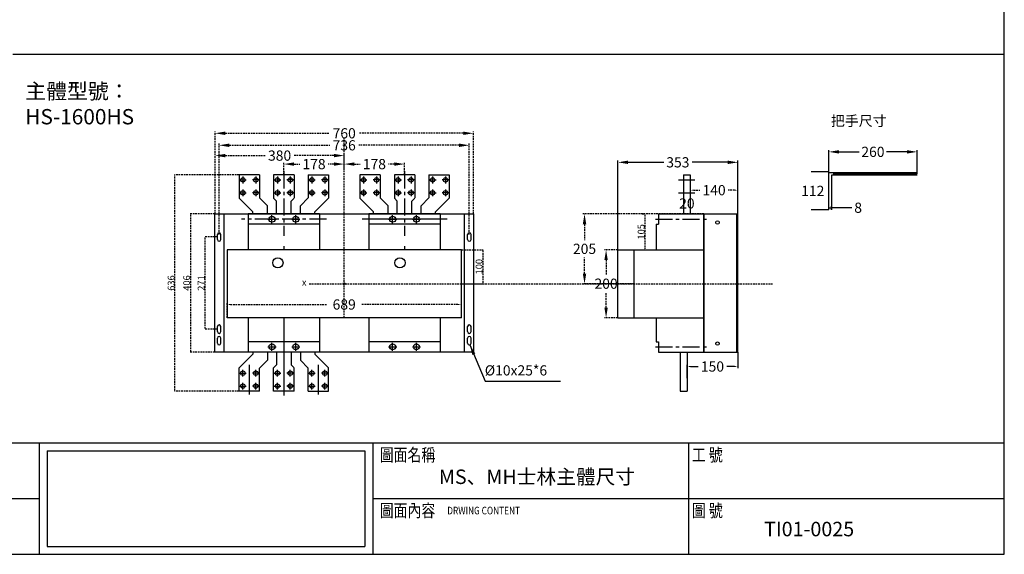
# Model space of a CAD drawing. Extents: x 540 to 13468, y -2147 to 4489.
# Drawn here: x 10573 to 13468, y 609 to 2181 of the extents above; entities that cross this region are included whole.
import ezdxf
from ezdxf.enums import TextEntityAlignment as Align

# ---------------------------------------------------------------- set-up
doc = ezdxf.new("R2010")
doc.units = 0
doc.header["$LTSCALE"] = 40
doc.header["$MEASUREMENT"] = 0
for name, pattern in [('CENTER', [2, 1.25, -0.25, 0.25, -0.25]), ('HIDDEN', [0.375, 0.25, -0.125]), ('HIDDEN2', [0.1875, 0.125, -0.0625])]:
    doc.linetypes.add(name, pattern=pattern)
for name, color, linetype in [('1', 1, 'CENTER'), ('LINE', 7, 'Continuous'), ('尺寸', 1, 'HIDDEN2'), ('底板', 6, 'Continuous'), ('開關(士林)', 4, 'Continuous')]:
    doc.layers.add(name, color=color, linetype=linetype)
doc.styles.add('文字', font='Microsoft JhengHei.ttf')
doc.dimstyles.new('A', dxfattribs={"dimtxt": 30, "dimasz": 30, "dimexe": 5, "dimexo": 0, "dimgap": 10, "dimtad": 0, "dimtih": 1, "dimtoh": 1, "dimdec": 0, "dimdsep": 46, "dimtxsty": '文字', "dimcen": -0.3, "dimclrd": 1, "dimclre": 1, "dimclrt": 1, "dimadec": 0, "dimazin": 0, "dimtfac": 1, "dimtdec": 0, "dimtix": 1, "dimtofl": 0, "dimtmove": 1, "dimatfit": 3, "dimfxl": 1, "dimtolj": 1, "dimtzin": 0, "dimarcsym": 0})
doc.dimstyles.new('ISO-25_WS', dxfattribs={"dimtxt": 20, "dimasz": 2.5, "dimexe": 1.25, "dimexo": 0.625, "dimtad": 1, "dimdec": 1, "dimdsep": 46, "dimtxsty": '文字', "dimcen": 2.5, "dimadec": 0, "dimazin": 0, "dimtfac": 1, "dimtdec": 1, "dimtmove": 0, "dimatfit": 3, "dimfxl": 1, "dimtolj": 1, "dimtzin": 0, "dimarcsym": 0})

# ---------------------------------------------------------------- blocks, each defined once
blk = doc.blocks.new('*D890')
at = {"color": 1, "lineweight": -2}
for p, q in [((12952.4, 1621.8), (12952.4, 1633)), ((12952.4, 1628), (12960.4, 1628)), ((12960.4, 1621.8), (12960.4, 1633)), ((13020.4, 1628), (12960.4, 1628))]:
    blk.add_line(p, q, dxfattribs=at)
at = {"layer": 'DEFPOINTS', "color": 0}
for p in [(12952.4, 1621.8), (12960.4, 1628), (12960.4, 1621.8)]:
    blk.add_point(p, dxfattribs=at)
at = {"color": 1, "insert": (13038.5, 1628), "char_height": 30, "attachment_point": 5, "style": '文字'}
blk.add_mtext('\\A1;8', dxfattribs=at)
blk = doc.blocks.new('*D891')
at = {"color": 1, "lineweight": -2}
for p, q in [((12952.4, 1733.3), (12900.1, 1733.3)), ((12952.4, 1621.8), (12900.1, 1621.8))]:
    blk.add_line(p, q, dxfattribs=at)
at = {"layer": 'DEFPOINTS', "color": 0}
for p in [(12905.1, 1733.3), (12952.4, 1733.3), (12952.4, 1621.8)]:
    blk.add_point(p, dxfattribs=at)
at = {"color": 1, "insert": (12905.1, 1677.5), "char_height": 30, "attachment_point": 5, "style": '文字'}
blk.add_mtext('\\A1;112', dxfattribs=at)
blk = doc.blocks.new('*D892')
at = {"color": 1, "lineweight": -2}
for p, q in [((12952.4, 1733.3), (12952.4, 1797.2)), ((13212.4, 1727.8), (13212.4, 1797.2)), ((12982.4, 1792.2), (13041.7, 1792.2)), ((13182.4, 1792.2), (13122.3, 1792.2))]:
    blk.add_line(p, q, dxfattribs=at)
at = {"color": 1}
for points in [[(12982.4, 1797.2), (12982.4, 1787.2), (12952.4, 1792.2)], [(13182.4, 1797.2), (13182.4, 1787.2), (13212.4, 1792.2)]]:
    blk.add_solid(points, dxfattribs=at)
at = {"layer": 'DEFPOINTS', "color": 0}
for p in [(13212.4, 1792.2), (12952.4, 1733.3), (13212.4, 1727.8)]:
    blk.add_point(p, dxfattribs=at)
at = {"color": 1, "insert": (13082, 1792.2), "char_height": 30, "attachment_point": 5, "style": '文字'}
blk.add_mtext('\\A1;260', dxfattribs=at)
blk = doc.blocks.new('*D973')
at = {"layer": 'DEFPOINTS', "color": 0}
for p in [(11871.5, 1343.5), (11182.5, 1304.6), (11871.5, 1304.6)]:
    blk.add_point(p, dxfattribs=at)
at = {"layer": '尺寸', "lineweight": -2}
for p, q in [((11182.5, 1304.6), (11182.5, 1348.5)), ((11192.5, 1343.5), (11477, 1343.5)), ((11861.5, 1343.5), (11577, 1343.5)), ((11871.5, 1304.6), (11871.5, 1348.5))]:
    blk.add_line(p, q, dxfattribs=at)
at = {"layer": '尺寸'}
for points in [[(11192.5, 1345.1), (11192.5, 1341.8), (11182.5, 1343.5)], [(11861.5, 1345.1), (11861.5, 1341.8), (11871.5, 1343.5)]]:
    blk.add_solid(points, dxfattribs=at)
at = {"layer": '尺寸', "insert": (11527, 1343.5), "char_height": 30, "attachment_point": 5}
blk.add_mtext('\\A1;689', dxfattribs=at)
blk = doc.blocks.new('A$C2B020102')
for p, q in [((0, 0), (0, 406)), ((0, 406), (100, 406)), ((97, 0), (97, 406)), ((100, 0), (100, 406)), ((0, 0), (100, 0))]:
    blk.add_line(p, q)
for centre in [(40, 381), (40, 25)]:
    blk.add_circle(centre, 5)
blk = doc.blocks.new('*D974')
at = {"layer": 'DEFPOINTS', "color": 0}
for p in [(12544.8, 1724.6), (12544.8, 1679.6), (12684.8, 1609.6)]:
    blk.add_point(p, dxfattribs=at)
at = {"layer": '尺寸', "color": 1, "lineweight": -2}
for p, q in [((12544.8, 1724.6), (12544.8, 1674.6)), ((12684.8, 1609.6), (12684.8, 1684.6)), ((12554.8, 1679.6), (12573, 1679.6)), ((12674.8, 1679.6), (12656.7, 1679.6))]:
    blk.add_line(p, q, dxfattribs=at)
at = {"layer": '尺寸', "color": 1}
for points in [[(12554.8, 1681.2), (12554.8, 1677.9), (12544.8, 1679.6)], [(12674.8, 1681.2), (12674.8, 1677.9), (12684.8, 1679.6)]]:
    blk.add_solid(points, dxfattribs=at)
at = {"layer": '尺寸', "color": 1, "insert": (12614.8, 1679.6), "char_height": 30, "attachment_point": 5, "style": '文字'}
blk.add_mtext('\\A1;140', dxfattribs=at)
blk = doc.blocks.new('*D975')
at = {"color": 1, "lineweight": -2}
for p, q in [((12331.8, 1504.6), (12331.8, 1766.4)), ((12361.8, 1761.4), (12466.7, 1761.4)), ((12654.8, 1761.4), (12549.9, 1761.4)), ((12684.8, 1609.6), (12684.8, 1766.4))]:
    blk.add_line(p, q, dxfattribs=at)
at = {"color": 1}
for points in [[(12361.8, 1766.4), (12361.8, 1756.4), (12331.8, 1761.4)], [(12654.8, 1766.4), (12654.8, 1756.4), (12684.8, 1761.4)]]:
    blk.add_solid(points, dxfattribs=at)
at = {"layer": 'DEFPOINTS', "color": 0}
for p in [(12331.8, 1761.4), (12684.8, 1609.6), (12331.8, 1504.6)]:
    blk.add_point(p, dxfattribs=at)
at = {"color": 1, "insert": (12508.3, 1761.4), "char_height": 30, "attachment_point": 5, "style": '文字'}
blk.add_mtext('\\A1;353', dxfattribs=at)
blk = doc.blocks.new('*D976')
at = {"color": 1, "lineweight": -2}
for p, q in [((12524.8, 1667.1), (12524.8, 1635.5)), ((12544.8, 1667.1), (12544.8, 1635.5))]:
    blk.add_line(p, q, dxfattribs=at)
at = {"layer": 'DEFPOINTS', "color": 0}
for p in [(12524.8, 1667.1), (12544.8, 1667.1), (12544.8, 1640.5)]:
    blk.add_point(p, dxfattribs=at)
at = {"color": 1, "insert": (12534.8, 1640.5), "char_height": 30, "attachment_point": 5, "style": '文字'}
blk.add_mtext('\\A1;20', dxfattribs=at)
blk = doc.blocks.new('*D978')
at = {"color": 1, "lineweight": -2}
for p, q in [((12684.8, 1203.6), (12684.8, 1156.2)), ((12535.3, 1127.4), (12535.3, 1166.2)), ((12545.3, 1161.2), (12568.2, 1161.2)), ((12674.8, 1161.2), (12651.9, 1161.2))]:
    blk.add_line(p, q, dxfattribs=at)
at = {"color": 1}
for points in [[(12545.3, 1162.8), (12545.3, 1159.5), (12535.3, 1161.2)], [(12674.8, 1162.8), (12674.8, 1159.5), (12684.8, 1161.2)]]:
    blk.add_solid(points, dxfattribs=at)
at = {"layer": 'DEFPOINTS', "color": 0}
for p in [(12684.8, 1203.6), (12535.3, 1161.2), (12535.3, 1127.4)]:
    blk.add_point(p, dxfattribs=at)
at = {"color": 1, "insert": (12610.1, 1161.2), "char_height": 30, "attachment_point": 5, "style": '文字'}
blk.add_mtext('\\A1;150', dxfattribs=at)
blk = doc.blocks.new('*D993')
at = {"layer": 'DEFPOINTS', "color": 0}
for p in [(11527, 1756.2), (11349.5, 1724.6), (11527, 1724.6)]:
    blk.add_point(p, dxfattribs=at)
at = {"layer": '尺寸', "color": 1, "lineweight": -2}
for p, q in [((11349.5, 1724.6), (11349.5, 1761.2)), ((11379.5, 1756.2), (11396.6, 1756.2)), ((11497, 1756.2), (11479.9, 1756.2)), ((11527, 1724.6), (11527, 1761.2))]:
    blk.add_line(p, q, dxfattribs=at)
at = {"layer": '尺寸', "color": 1}
for points in [[(11379.5, 1761.2), (11379.5, 1751.2), (11349.5, 1756.2)], [(11497, 1761.2), (11497, 1751.2), (11527, 1756.2)]]:
    blk.add_solid(points, dxfattribs=at)
at = {"layer": '尺寸', "color": 1, "insert": (11438.2, 1756.2), "char_height": 30, "attachment_point": 5, "style": '文字'}
blk.add_mtext('\\A1;178', dxfattribs=at)
blk = doc.blocks.new('*D994')
at = {"layer": 'DEFPOINTS', "color": 0}
for p in [(11527, 1756.2), (11527, 1724.6), (11704.5, 1724.6)]:
    blk.add_point(p, dxfattribs=at)
at = {"layer": '尺寸', "color": 1, "lineweight": -2}
for p, q in [((11527, 1724.6), (11527, 1761.2)), ((11557, 1756.2), (11574.1, 1756.2)), ((11674.5, 1756.2), (11657.4, 1756.2)), ((11704.5, 1724.6), (11704.5, 1761.2))]:
    blk.add_line(p, q, dxfattribs=at)
at = {"layer": '尺寸', "color": 1}
for points in [[(11557, 1761.2), (11557, 1751.2), (11527, 1756.2)], [(11674.5, 1761.2), (11674.5, 1751.2), (11704.5, 1756.2)]]:
    blk.add_solid(points, dxfattribs=at)
at = {"layer": '尺寸', "color": 1, "insert": (11615.7, 1756.2), "char_height": 30, "attachment_point": 5, "style": '文字'}
blk.add_mtext('\\A1;178', dxfattribs=at)
blk = doc.blocks.new('*D995')
at = {"layer": 'DEFPOINTS', "color": 0}
for p in [(11527, 1781.2), (11527, 1745.4), (11147, 1609.6)]:
    blk.add_point(p, dxfattribs=at)
at = {"layer": '尺寸', "color": 1, "lineweight": -2}
for p, q in [((11147, 1609.6), (11147, 1786.2)), ((11177, 1781.2), (11294.7, 1781.2)), ((11497, 1781.2), (11379.2, 1781.2)), ((11527, 1745.4), (11527, 1786.2))]:
    blk.add_line(p, q, dxfattribs=at)
at = {"layer": '尺寸', "color": 1}
for points in [[(11177, 1786.2), (11177, 1776.2), (11147, 1781.2)], [(11497, 1786.2), (11497, 1776.2), (11527, 1781.2)]]:
    blk.add_solid(points, dxfattribs=at)
at = {"layer": '尺寸', "color": 1, "insert": (11337, 1781.2), "char_height": 30, "attachment_point": 5, "style": '文字'}
blk.add_mtext('\\A1;380', dxfattribs=at)
blk = doc.blocks.new('*D996')
at = {"layer": 'DEFPOINTS', "color": 0}
for p in [(11907, 1846.8), (11147, 1609.6), (11907, 1609.6)]:
    blk.add_point(p, dxfattribs=at)
at = {"layer": '尺寸', "lineweight": -2}
for p, q in [((11147, 1609.6), (11147, 1851.8)), ((11907, 1609.6), (11907, 1851.8))]:
    blk.add_line(p, q, dxfattribs=at)
at = {"layer": '尺寸', "color": 1, "lineweight": -2}
for p, q in [((11177, 1846.8), (11484.3, 1846.8)), ((11877, 1846.8), (11569.7, 1846.8))]:
    blk.add_line(p, q, dxfattribs=at)
at = {"layer": '尺寸', "color": 1}
for points in [[(11177, 1851.8), (11177, 1841.8), (11147, 1846.8)], [(11877, 1851.8), (11877, 1841.8), (11907, 1846.8)]]:
    blk.add_solid(points, dxfattribs=at)
at = {"layer": '尺寸', "color": 1, "insert": (11527, 1846.8), "char_height": 30, "attachment_point": 5, "style": '文字'}
blk.add_mtext('\\A1;760', dxfattribs=at)
blk = doc.blocks.new('*D997')
at = {"layer": 'DEFPOINTS', "color": 0}
for p in [(11895, 1811.5), (11159, 1549.6), (11895, 1549.6)]:
    blk.add_point(p, dxfattribs=at)
at = {"layer": '尺寸', "lineweight": -2}
for p, q in [((11159, 1549.6), (11159, 1816.5)), ((11895, 1549.6), (11895, 1816.5))]:
    blk.add_line(p, q, dxfattribs=at)
at = {"layer": '尺寸', "color": 1, "lineweight": -2}
for p, q in [((11189, 1811.5), (11484.3, 1811.5)), ((11865, 1811.5), (11569.7, 1811.5))]:
    blk.add_line(p, q, dxfattribs=at)
at = {"layer": '尺寸', "color": 1}
for points in [[(11189, 1816.5), (11189, 1806.5), (11159, 1811.5)], [(11865, 1816.5), (11865, 1806.5), (11895, 1811.5)]]:
    blk.add_solid(points, dxfattribs=at)
at = {"layer": '尺寸', "color": 1, "insert": (11527, 1811.5), "char_height": 30, "attachment_point": 5, "style": '文字'}
blk.add_mtext('\\A1;736', dxfattribs=at)
blk = doc.blocks.new('*D998')
at = {"layer": 'DEFPOINTS', "color": 0}
for p in [(12584.8, 1609.6), (12233.8, 1404.6), (12379.8, 1404.6)]:
    blk.add_point(p, dxfattribs=at)
at = {"layer": '尺寸', "color": 1, "lineweight": -2}
for p, q in [((12584.8, 1609.6), (12228.8, 1609.6)), ((12233.8, 1579.6), (12233.8, 1532.6)), ((12233.8, 1434.6), (12233.8, 1481.6)), ((12379.8, 1404.6), (12228.8, 1404.6))]:
    blk.add_line(p, q, dxfattribs=at)
at = {"layer": '尺寸', "color": 1}
for points in [[(12228.8, 1579.6), (12238.8, 1579.6), (12233.8, 1609.6)], [(12228.8, 1434.6), (12238.8, 1434.6), (12233.8, 1404.6)]]:
    blk.add_solid(points, dxfattribs=at)
at = {"layer": '尺寸', "color": 1, "insert": (12233.8, 1507.1), "char_height": 30, "attachment_point": 5, "style": '文字'}
blk.add_mtext('\\A1;205', dxfattribs=at)
blk = doc.blocks.new('*D999')
at = {"layer": 'DEFPOINTS', "color": 0}
for p in [(12331.8, 1504.6), (12297.2, 1304.6), (12331.8, 1304.6)]:
    blk.add_point(p, dxfattribs=at)
at = {"layer": '尺寸', "color": 1, "lineweight": -2}
for p, q in [((12331.8, 1504.6), (12292.2, 1504.6)), ((12297.2, 1474.6), (12297.2, 1430.1)), ((12297.2, 1334.6), (12297.2, 1379.1)), ((12331.8, 1304.6), (12292.2, 1304.6))]:
    blk.add_line(p, q, dxfattribs=at)
at = {"layer": '尺寸', "color": 1}
for points in [[(12292.2, 1474.6), (12302.2, 1474.6), (12297.2, 1504.6)], [(12292.2, 1334.6), (12302.2, 1334.6), (12297.2, 1304.6)]]:
    blk.add_solid(points, dxfattribs=at)
at = {"layer": '尺寸', "color": 1, "insert": (12297.2, 1404.6), "char_height": 30, "attachment_point": 5, "style": '文字'}
blk.add_mtext('\\A1;200', dxfattribs=at)
blk = doc.blocks.new('*D1048')
at = {"layer": 'DEFPOINTS', "color": 0}
for p in [(11871.5, 1504.6), (11871.5, 1404.6), (11934.6, 1404.6)]:
    blk.add_point(p, dxfattribs=at)
at = {"layer": '尺寸', "color": 0, "lineweight": -2}
for p, q in [((11872.1, 1504.6), (11935.9, 1504.6)), ((11934.6, 1502.1), (11934.6, 1407.1)), ((11872.1, 1404.6), (11935.9, 1404.6))]:
    blk.add_line(p, q, dxfattribs=at)
at = {"layer": '尺寸', "color": 0}
for points in [[(11934.2, 1502.1), (11935.1, 1502.1), (11934.6, 1504.6)], [(11934.2, 1407.1), (11935.1, 1407.1), (11934.6, 1404.6)]]:
    blk.add_solid(points, dxfattribs=at)
at = {"layer": '尺寸', "color": 0, "insert": (11923.6, 1454.6), "char_height": 20, "attachment_point": 5, "rotation": 90, "style": '文字'}
blk.add_mtext('\\A1;100', dxfattribs=at)
blk = doc.blocks.new('*D1049')
at = {"layer": 'DEFPOINTS', "color": 0}
for p in [(11154, 1542.1), (11117.2, 1271.1), (11154, 1271.1)]:
    blk.add_point(p, dxfattribs=at)
at = {"layer": '尺寸', "color": 0, "lineweight": -2}
for p, q in [((11153.4, 1542.1), (11115.9, 1542.1)), ((11117.2, 1539.6), (11117.2, 1273.6)), ((11153.4, 1271.1), (11115.9, 1271.1))]:
    blk.add_line(p, q, dxfattribs=at)
at = {"layer": '尺寸', "color": 0}
for points in [[(11116.8, 1539.6), (11117.6, 1539.6), (11117.2, 1542.1)], [(11116.8, 1273.6), (11117.6, 1273.6), (11117.2, 1271.1)]]:
    blk.add_solid(points, dxfattribs=at)
at = {"layer": '尺寸', "color": 0, "insert": (11106.3, 1406.6), "char_height": 20, "attachment_point": 5, "rotation": 90, "style": '文字'}
blk.add_mtext('\\A1;271', dxfattribs=at)
blk = doc.blocks.new('*D1050')
at = {"layer": 'DEFPOINTS', "color": 0}
for p in [(11147, 1609.6), (11074.7, 1203.6), (11147, 1203.6)]:
    blk.add_point(p, dxfattribs=at)
at = {"layer": '尺寸', "color": 0, "lineweight": -2}
for p, q in [((11146.4, 1609.6), (11073.5, 1609.6)), ((11074.7, 1607.1), (11074.7, 1206.1)), ((11146.4, 1203.6), (11073.5, 1203.6))]:
    blk.add_line(p, q, dxfattribs=at)
at = {"layer": '尺寸', "color": 0}
for points in [[(11074.3, 1607.1), (11075.1, 1607.1), (11074.7, 1609.6)], [(11074.3, 1206.1), (11075.1, 1206.1), (11074.7, 1203.6)]]:
    blk.add_solid(points, dxfattribs=at)
at = {"layer": '尺寸', "color": 0, "insert": (11063.8, 1406.6), "char_height": 20, "attachment_point": 5, "rotation": 90, "style": '文字'}
blk.add_mtext('\\A1;406', dxfattribs=at)
blk = doc.blocks.new('*D1051')
at = {"layer": 'DEFPOINTS', "color": 0}
for p in [(11029, 1724.6), (11218, 1724.6), (11218, 1088.6)]:
    blk.add_point(p, dxfattribs=at)
at = {"layer": '尺寸', "color": 0, "lineweight": -2}
for p, q in [((11217.4, 1724.6), (11027.7, 1724.6)), ((11029, 1091.1), (11029, 1722.1)), ((11217.4, 1088.6), (11027.7, 1088.6))]:
    blk.add_line(p, q, dxfattribs=at)
at = {"layer": '尺寸', "color": 0}
for points in [[(11028.6, 1722.1), (11029.4, 1722.1), (11029, 1724.6)], [(11028.6, 1091.1), (11029.4, 1091.1), (11029, 1088.6)]]:
    blk.add_solid(points, dxfattribs=at)
at = {"layer": '尺寸', "color": 0, "insert": (11018, 1406.6), "char_height": 20, "attachment_point": 5, "rotation": 90, "style": '文字'}
blk.add_mtext('\\A1;636', dxfattribs=at)
blk = doc.blocks.new('*D1176')
at = {"layer": 'DEFPOINTS', "color": 0}
for p in [(12402.9, 1609.6), (12402.9, 1504.6), (12411.3, 1504.6)]:
    blk.add_point(p, dxfattribs=at)
at = {"layer": '尺寸', "color": 0, "lineweight": -2}
for p, q in [((12403.5, 1609.6), (12412.6, 1609.6)), ((12411.3, 1607.1), (12411.3, 1507.1)), ((12403.5, 1504.6), (12412.6, 1504.6))]:
    blk.add_line(p, q, dxfattribs=at)
at = {"layer": '尺寸', "color": 0}
for points in [[(12411.7, 1607.1), (12410.9, 1607.1), (12411.3, 1609.6)], [(12410.9, 1507.1), (12411.7, 1507.1), (12411.3, 1504.6)]]:
    blk.add_solid(points, dxfattribs=at)
at = {"layer": '尺寸', "color": 0, "insert": (12400.3, 1557.1), "char_height": 20, "attachment_point": 5, "rotation": 90, "style": '文字'}
blk.add_mtext('\\A1;105', dxfattribs=at)

msp = doc.modelspace()

# ---------------------------------------------------------------- linework, layer by layer
for p, q in [((13468.4, 609.16), (13468.4, 4489.41)), ((10552.82, 2078.96), (13468.4, 2078.96)), ((12952.37, 1621.78), (12952.37, 1731.78)), ((12952.37, 1731.78), (13212.37, 1731.78)), ((13212.37, 1723.78), (12960.37, 1723.78)), ((12960.37, 1723.78), (12960.37, 1621.78)), ((12584.82, 1609.62), (12584.82, 1203.62)), ((7951.9, 936.41), (13468.4, 936.41)), ((10552.82, 936.41), (13468.4, 936.41)), ((10629.65, 936.41), (10629.65, 609.16)), ((11611.4, 936.41), (11611.4, 609.16)), ((12539.9, 936.41), (12539.9, 609.16)), ((10653.62, 913.02), (11587.43, 913.02)), ((10653.62, 913.02), (10653.62, 632.54)), ((11587.43, 913.02), (11587.43, 632.54)), ((10208.9, 772.78), (10629.65, 772.78)), ((11611.4, 772.78), (13468.4, 772.78)), ((7951.9, 609.16), (13468.4, 609.16)), ((10653.62, 632.54), (11587.43, 632.54))]:
    msp.add_line(p, q)
at = {"const_width": 11}
msp.add_lwpolyline([(13212.37, 1727.78), (12965.06, 1727.78)], dxfattribs=at)
at = {"layer": '1'}
for p, q in [((11349.49, 1734.94), (11349.49, 1545.26)), ((11704.49, 1734.94), (11704.49, 1545.26)), ((12509.82, 1709.62), (12557.82, 1709.62)), ((12509.82, 1671.62), (12557.82, 1671.62)), ((11474.49, 1594.12), (11224.49, 1594.12)), ((12442.28, 1594.12), (12592.78, 1594.12)), ((12442.28, 1219.12), (12592.78, 1219.12))]:
    msp.add_line(p, q, dxfattribs=at)
at = {"layer": 'LINE'}
for p, q in [((11871.49, 1504.62), (11182.49, 1504.62)), ((11182.49, 1504.62), (11182.49, 1304.62)), ((11871.49, 1304.62), (11871.49, 1504.62)), ((12331.82, 1504.62), (12584.82, 1504.62)), ((12331.82, 1304.62), (12331.82, 1504.62)), ((12379.82, 1304.62), (12379.82, 1504.62)), ((11871.49, 1304.62), (11182.49, 1304.62)), ((12331.82, 1304.62), (12584.82, 1304.62))]:
    msp.add_line(p, q, dxfattribs=at)
for centre in [(11332.02, 1465.96), (11691.02, 1465.96)]:
    msp.add_circle(centre, 15, dxfattribs=at)
at = {"layer": 'LINE', "color": 7}
msp.add_circle((11526.99, 1404.62), 3, dxfattribs=at)
at = {"layer": '尺寸'}
for p, q in [((11526.99, 1304.62), (11526.99, 1836.4)), ((11424.4, 1404.62), (12786.22, 1404.62))]:
    msp.add_line(p, q, dxfattribs=at)
at = {"layer": '底板'}
for p, q in [((11146.99, 1203.62), (11146.99, 1609.62)), ((11146.99, 1609.62), (11906.99, 1609.62)), ((11173.99, 1203.62), (11173.99, 1609.62)), ((11879.99, 1609.62), (11879.99, 1203.62)), ((11906.99, 1609.62), (11906.99, 1203.62)), ((11153.99, 1534.62), (11153.99, 1549.62)), ((11158.99, 1554.62), (11158.99, 1554.62)), ((11163.99, 1534.62), (11163.99, 1549.62)), ((11889.99, 1534.62), (11889.99, 1549.62)), ((11894.99, 1554.62), (11894.99, 1554.62)), ((11899.99, 1534.62), (11899.99, 1549.62)), ((11158.99, 1529.62), (11158.99, 1529.62)), ((11894.99, 1529.62), (11894.99, 1529.62)), ((11153.99, 1263.62), (11153.99, 1278.62)), ((11158.99, 1283.62), (11158.99, 1283.62)), ((11163.99, 1263.62), (11163.99, 1278.62)), ((11889.99, 1263.62), (11889.99, 1278.62)), ((11894.99, 1283.62), (11894.99, 1283.62)), ((11899.99, 1263.62), (11899.99, 1278.62)), ((11158.99, 1258.62), (11158.99, 1258.62)), ((11158.99, 1249.62), (11158.99, 1249.62)), ((11894.99, 1258.62), (11894.99, 1258.62)), ((11894.99, 1249.62), (11894.99, 1249.62)), ((11153.99, 1229.62), (11153.99, 1244.62)), ((11158.99, 1224.62), (11158.99, 1224.62)), ((11163.99, 1229.62), (11163.99, 1244.62)), ((11889.99, 1229.62), (11889.99, 1244.62)), ((11894.99, 1224.62), (11894.99, 1224.62)), ((11899.99, 1229.62), (11899.99, 1244.62)), ((11906.99, 1203.62), (11146.99, 1203.62))]:
    msp.add_line(p, q, dxfattribs=at)
for centre, start, end in [((11158.99, 1549.62), 90, 180), ((11158.99, 1549.62), 0, 90), ((11894.99, 1549.62), 90, 180), ((11894.99, 1549.62), 0, 90), ((11158.99, 1534.62), 180, 270), ((11158.99, 1534.62), 270, 0), ((11894.99, 1534.62), 180, 270), ((11894.99, 1534.62), 270, 0), ((11158.99, 1278.62), 90, 180), ((11158.99, 1278.62), 0, 90), ((11894.99, 1278.62), 90, 180), ((11894.99, 1278.62), 0, 90), ((11158.99, 1263.62), 180, 270), ((11158.99, 1244.62), 90, 180), ((11158.99, 1263.62), 270, 0), ((11158.99, 1244.62), 0, 90), ((11894.99, 1263.62), 180, 270), ((11894.99, 1244.62), 90, 180), ((11894.99, 1263.62), 270, 0), ((11894.99, 1244.62), 0, 90), ((11158.99, 1229.62), 180, 270), ((11158.99, 1229.62), 270, 0), ((11894.99, 1229.62), 180, 270), ((11894.99, 1229.62), 270, 0)]:
    msp.add_arc(centre, 5, start, end, dxfattribs=at)
at = {"layer": '開關(士林)'}
for p, q in [((11277.99, 1724.62), (11217.99, 1724.62)), ((11217.99, 1724.62), (11217.99, 1655.81)), ((11277.99, 1724.62), (11277.99, 1656.62)), ((11379.49, 1724.62), (11319.49, 1724.62)), ((11319.49, 1724.62), (11319.49, 1655.81)), ((11379.49, 1724.62), (11379.49, 1656.62)), ((11420.99, 1724.62), (11420.99, 1656.62)), ((11420.99, 1724.62), (11480.99, 1724.62)), ((11480.99, 1724.62), (11480.99, 1655.81)), ((11632.99, 1724.62), (11572.99, 1724.62)), ((11572.99, 1724.62), (11572.99, 1655.81)), ((11632.99, 1724.62), (11632.99, 1656.62)), ((11734.49, 1724.62), (11674.49, 1724.62)), ((11674.49, 1724.62), (11674.49, 1655.81)), ((11734.49, 1724.62), (11734.49, 1656.62)), ((11775.99, 1724.62), (11775.99, 1656.62)), ((11775.99, 1724.62), (11835.99, 1724.62)), ((11835.99, 1724.62), (11835.99, 1655.81)), ((12524.82, 1724.62), (12544.82, 1724.62)), ((12524.82, 1724.62), (12524.82, 1609.62)), ((12544.82, 1724.62), (12544.82, 1609.62)), ((11217.99, 1655.81), (11257.99, 1615.81)), ((11277.99, 1656.62), (11300.99, 1633.62)), ((11319.49, 1655.81), (11327.99, 1647.31)), ((11379.49, 1655.81), (11370.99, 1647.31)), ((11420.99, 1656.62), (11397.99, 1633.62)), ((11480.99, 1655.81), (11440.99, 1615.81)), ((11572.99, 1655.81), (11612.99, 1615.81)), ((11632.99, 1656.62), (11655.99, 1633.62)), ((11674.49, 1655.81), (11682.99, 1647.31)), ((11734.49, 1655.81), (11725.99, 1647.31)), ((11775.99, 1656.62), (11752.99, 1633.62)), ((11835.99, 1655.81), (11795.99, 1615.81)), ((11300.99, 1609.62), (11300.99, 1633.62)), ((11327.99, 1609.62), (11327.99, 1647.31)), ((11370.99, 1609.62), (11370.99, 1647.31)), ((11397.99, 1609.62), (11397.99, 1633.62)), ((11655.99, 1609.62), (11655.99, 1633.62)), ((11682.99, 1609.62), (11682.99, 1647.31)), ((11725.99, 1609.62), (11725.99, 1647.31)), ((11752.99, 1609.62), (11752.99, 1633.62)), ((11454.49, 1609.62), (11244.49, 1609.62)), ((11244.49, 1609.62), (11244.49, 1504.62)), ((11257.99, 1609.62), (11257.99, 1615.81)), ((11440.99, 1609.62), (11440.99, 1615.81)), ((11454.49, 1609.62), (11454.49, 1504.62)), ((11829.49, 1594.12), (11579.49, 1594.12)), ((11809.49, 1609.62), (11599.49, 1609.62)), ((11599.49, 1609.62), (11599.49, 1504.62)), ((11612.99, 1609.62), (11612.99, 1615.81)), ((11795.99, 1609.62), (11795.99, 1615.81)), ((11809.49, 1609.62), (11809.49, 1504.62)), ((12451.32, 1609.62), (12584.82, 1609.62)), ((12451.32, 1609.62), (12451.32, 1579.62)), ((11454.49, 1579.62), (11244.49, 1579.62)), ((11809.49, 1579.62), (11599.49, 1579.62)), ((12444.82, 1579.62), (12444.82, 1504.62)), ((12444.82, 1579.62), (12451.32, 1579.62)), ((11349.49, 1515.44), (11349.49, 1504.62)), ((11704.49, 1515.44), (11704.49, 1504.62)), ((11244.49, 1304.62), (11244.49, 1203.62)), ((11349.49, 1304.62), (11349.49, 1076.05)), ((11454.49, 1304.62), (11454.49, 1203.62)), ((11599.49, 1304.62), (11599.49, 1203.62)), ((11809.49, 1304.62), (11809.49, 1203.62)), ((12444.82, 1304.62), (12444.82, 1233.62)), ((11454.49, 1233.62), (11244.49, 1233.62)), ((11809.49, 1233.62), (11599.49, 1233.62)), ((12444.82, 1233.62), (12451.32, 1233.62)), ((12451.32, 1233.62), (12451.32, 1203.62)), ((11217.99, 1157.43), (11257.99, 1197.43)), ((11454.49, 1203.62), (11244.49, 1203.62)), ((11257.99, 1203.62), (11257.99, 1197.43)), ((11300.99, 1203.62), (11300.99, 1179.62)), ((11327.99, 1203.62), (11327.99, 1165.93)), ((11370.99, 1203.62), (11370.99, 1165.93)), ((11397.99, 1203.62), (11397.99, 1179.62)), ((11440.99, 1203.62), (11440.99, 1197.43)), ((11480.99, 1157.43), (11440.99, 1197.43)), ((11809.49, 1203.62), (11599.49, 1203.62)), ((12451.32, 1203.62), (12584.82, 1203.62)), ((12515.32, 1203.62), (12515.32, 1088.62)), ((12535.32, 1203.62), (12535.32, 1088.62)), ((11247.99, 1078.8), (11247.99, 1166.57)), ((11277.99, 1156.62), (11300.99, 1179.62)), ((11319.49, 1157.43), (11327.99, 1165.93)), ((11379.49, 1157.43), (11370.99, 1165.93)), ((11420.99, 1156.62), (11397.99, 1179.62)), ((11450.99, 1078.8), (11450.99, 1166.57)), ((11217.99, 1088.62), (11217.99, 1157.43)), ((11277.99, 1088.62), (11277.99, 1156.62)), ((11319.49, 1088.62), (11319.49, 1157.43)), ((11379.49, 1088.62), (11379.49, 1156.62)), ((11420.99, 1088.62), (11420.99, 1156.62)), ((11480.99, 1088.62), (11480.99, 1157.43)), ((11277.99, 1088.62), (11217.99, 1088.62)), ((11379.49, 1088.62), (11319.49, 1088.62)), ((11420.99, 1088.62), (11480.99, 1088.62)), ((12515.32, 1088.62), (12535.32, 1088.62))]:
    msp.add_line(p, q, dxfattribs=at)
at = {"layer": '開關(士林)', "linetype": 'Continuous'}
for p, q in [((11218.99, 1709.62), (11238.99, 1709.62)), ((11228.99, 1719.62), (11228.99, 1699.62)), ((11276.99, 1709.62), (11256.99, 1709.62)), ((11266.99, 1719.62), (11266.99, 1699.62)), ((11320.49, 1709.62), (11340.49, 1709.62)), ((11330.49, 1719.62), (11330.49, 1699.62)), ((11378.49, 1709.62), (11358.49, 1709.62)), ((11368.49, 1719.62), (11368.49, 1699.62)), ((11421.99, 1709.62), (11441.99, 1709.62)), ((11431.99, 1719.62), (11431.99, 1699.62)), ((11479.99, 1709.62), (11459.99, 1709.62)), ((11469.99, 1719.62), (11469.99, 1699.62)), ((11573.99, 1709.62), (11593.99, 1709.62)), ((11583.99, 1719.62), (11583.99, 1699.62)), ((11631.99, 1709.62), (11611.99, 1709.62)), ((11621.99, 1719.62), (11621.99, 1699.62)), ((11675.49, 1709.62), (11695.49, 1709.62)), ((11685.49, 1719.62), (11685.49, 1699.62)), ((11733.49, 1709.62), (11713.49, 1709.62)), ((11723.49, 1719.62), (11723.49, 1699.62)), ((11776.99, 1709.62), (11796.99, 1709.62)), ((11786.99, 1719.62), (11786.99, 1699.62)), ((11834.99, 1709.62), (11814.99, 1709.62)), ((11824.99, 1719.62), (11824.99, 1699.62)), ((11228.99, 1681.62), (11228.99, 1661.62)), ((11266.99, 1681.62), (11266.99, 1661.62)), ((11330.49, 1681.62), (11330.49, 1661.62)), ((11368.49, 1681.62), (11368.49, 1661.62)), ((11431.99, 1681.62), (11431.99, 1661.62)), ((11469.99, 1681.62), (11469.99, 1661.62)), ((11583.99, 1681.62), (11583.99, 1661.62)), ((11621.99, 1681.62), (11621.99, 1661.62)), ((11685.49, 1681.62), (11685.49, 1661.62)), ((11723.49, 1681.62), (11723.49, 1661.62)), ((11786.99, 1681.62), (11786.99, 1661.62)), ((11824.99, 1681.62), (11824.99, 1661.62)), ((11218.99, 1671.62), (11238.99, 1671.62)), ((11276.99, 1671.62), (11256.99, 1671.62)), ((11320.49, 1671.62), (11340.49, 1671.62)), ((11378.49, 1671.62), (11358.49, 1671.62)), ((11421.99, 1671.62), (11441.99, 1671.62)), ((11479.99, 1671.62), (11459.99, 1671.62)), ((11573.99, 1671.62), (11593.99, 1671.62)), ((11631.99, 1671.62), (11611.99, 1671.62)), ((11675.49, 1671.62), (11695.49, 1671.62)), ((11733.49, 1671.62), (11713.49, 1671.62)), ((11776.99, 1671.62), (11796.99, 1671.62)), ((11834.99, 1671.62), (11814.99, 1671.62)), ((11302.49, 1594.12), (11326.49, 1594.12)), ((11314.49, 1582.12), (11314.49, 1606.12)), ((11372.49, 1594.12), (11396.49, 1594.12)), ((11384.49, 1582.12), (11384.49, 1606.12)), ((11657.49, 1594.12), (11681.49, 1594.12)), ((11669.49, 1582.12), (11669.49, 1606.12)), ((11727.49, 1594.12), (11751.49, 1594.12)), ((11739.49, 1582.12), (11739.49, 1606.12)), ((11302.49, 1219.12), (11326.49, 1219.12)), ((11314.49, 1207.12), (11314.49, 1231.12)), ((11372.49, 1219.12), (11396.49, 1219.12)), ((11384.49, 1207.12), (11384.49, 1231.12)), ((11657.49, 1219.12), (11681.49, 1219.12)), ((11669.49, 1207.12), (11669.49, 1231.12)), ((11727.49, 1219.12), (11751.49, 1219.12)), ((11739.49, 1207.12), (11739.49, 1231.12)), ((11218.99, 1141.62), (11238.99, 1141.62)), ((11228.99, 1131.62), (11228.99, 1151.62)), ((11276.99, 1141.62), (11256.99, 1141.62)), ((11266.99, 1131.62), (11266.99, 1151.62)), ((11320.49, 1141.62), (11340.49, 1141.62)), ((11330.49, 1131.62), (11330.49, 1151.62)), ((11378.49, 1141.62), (11358.49, 1141.62)), ((11368.49, 1131.62), (11368.49, 1151.62)), ((11421.99, 1141.62), (11441.99, 1141.62)), ((11431.99, 1131.62), (11431.99, 1151.62)), ((11479.99, 1141.62), (11459.99, 1141.62)), ((11469.99, 1131.62), (11469.99, 1151.62)), ((11218.99, 1103.62), (11238.99, 1103.62)), ((11228.99, 1093.62), (11228.99, 1113.62)), ((11276.99, 1103.62), (11256.99, 1103.62)), ((11266.99, 1093.62), (11266.99, 1113.62)), ((11320.49, 1103.62), (11340.49, 1103.62)), ((11330.49, 1093.62), (11330.49, 1113.62)), ((11378.49, 1103.62), (11358.49, 1103.62)), ((11368.49, 1093.62), (11368.49, 1113.62)), ((11421.99, 1103.62), (11441.99, 1103.62)), ((11431.99, 1093.62), (11431.99, 1113.62)), ((11479.99, 1103.62), (11459.99, 1103.62)), ((11469.99, 1093.62), (11469.99, 1113.62))]:
    msp.add_line(p, q, dxfattribs=at)
at = {"layer": '開關(士林)'}
for centre, radius in [((11228.99, 1709.62), 6.5), ((11266.99, 1709.62), 6.5), ((11330.49, 1709.62), 6.5), ((11368.49, 1709.62), 6.5), ((11431.99, 1709.62), 6.5), ((11469.99, 1709.62), 6.5), ((11583.99, 1709.62), 6.5), ((11621.99, 1709.62), 6.5), ((11685.49, 1709.62), 6.5), ((11723.49, 1709.62), 6.5), ((11786.99, 1709.62), 6.5), ((11824.99, 1709.62), 6.5), ((11228.99, 1671.62), 6.5), ((11266.99, 1671.62), 6.5), ((11330.49, 1671.62), 6.5), ((11368.49, 1671.62), 6.5), ((11431.99, 1671.62), 6.5), ((11469.99, 1671.62), 6.5), ((11583.99, 1671.62), 6.5), ((11621.99, 1671.62), 6.5), ((11685.49, 1671.62), 6.5), ((11723.49, 1671.62), 6.5), ((11786.99, 1671.62), 6.5), ((11824.99, 1671.62), 6.5), ((11314.49, 1594.12), 8.75), ((11384.49, 1594.12), 8.75), ((11669.49, 1594.12), 8.75), ((11739.49, 1594.12), 8.75), ((11314.49, 1219.12), 8.75), ((11384.49, 1219.12), 8.75), ((11669.49, 1219.12), 8.75), ((11739.49, 1219.12), 8.75), ((11228.99, 1141.62), 6.5), ((11266.99, 1141.62), 6.5), ((11330.49, 1141.62), 6.5), ((11368.49, 1141.62), 6.5), ((11431.99, 1141.62), 6.5), ((11469.99, 1141.62), 6.5), ((11228.99, 1103.62), 6.5), ((11266.99, 1103.62), 6.5), ((11330.49, 1103.62), 6.5), ((11368.49, 1103.62), 6.5), ((11431.99, 1103.62), 6.5), ((11469.99, 1103.62), 6.5)]:
    msp.add_circle(centre, radius, dxfattribs=at)

# ---------------------------------------------------------------- block references
at = {"layer": '底板'}
msp.add_blockref('A$C2B020102', (12584.82, 1203.62), dxfattribs=at)

# ---------------------------------------------------------------- texts
at = {"style": '文字'}
msp.add_text('x', height=20, dxfattribs=at).set_placement((11402.56, 1398.65))
msp.add_text('%%C10x25*6', height=30).set_placement((11940.46, 1134.83))
at = {"style": '文字', "width": 0.8}
for s, p in [('圖面名稱', (11713.14, 901.34)), ('工 號', (12594.89, 901.34)), ('圖面內容', (11713.14, 737.72)), ('圖 號', (12594.89, 737.72))]:
    msp.add_text(s, height=37.4, dxfattribs=at).set_placement(p, align=Align.MIDDLE_CENTER)
msp.add_text('DRWING CONTENT', height=22.44, dxfattribs=at).set_placement((11830.02, 737.72), align=Align.MIDDLE_LEFT)
at = {"attachment_point": 1, "style": '文字'}
for s, insert, char_height, width in [('{\\H0.6x;把手尺寸}', (12958.45, 1898.33), 50, 501.0965), ('MS、MH士林主體尺寸', (11805.47, 858.3), 42.5, 951.8166), ('TI01-0025', (12761.91, 704.62), 42.5, 719.0496)]:
    msp.add_mtext(s, dxfattribs=dict(at, insert=insert, char_height=char_height, width=width))
at = {"layer": 'LINE', "linetype": 'HIDDEN', "insert": (10588.92, 1993.03), "char_height": 45, "width": 693.0458, "attachment_point": 1, "style": '文字'}
msp.add_mtext('主體型號：\\PHS-1600HS', dxfattribs=at)

# ---------------------------------------------------------------- dimensions: what is measured, and where the dimension line sits
for base, p1, p2, picture, middle in [((13212.37, 1792.17), (12952.37, 1733.28), (13212.37, 1727.78), '*D892', (13082.02, 1792.17)), ((12960.37, 1627.97), (12952.37, 1621.78), (12960.37, 1621.78), '*D890', (13038.53, 1627.97))]:
    dim = msp.add_linear_dim(base=base, p1=p1, p2=p2, dimstyle='A')
    dim.commit()
    dim.dimension.update_dxf_attribs({"geometry": picture, "text_midpoint": middle, "dimtype": 160})
for base, p1, p2, picture, middle in [((12331.82, 1761.44), (12684.82, 1609.62), (12331.82, 1504.62), '*D975', (12508.32, 1761.44)), ((12544.82, 1640.5), (12524.82, 1667.12), (12544.82, 1667.12), '*D976', (12534.82, 1640.5))]:
    dim = msp.add_linear_dim(base=base, p1=p1, p2=p2, dimstyle='A')
    dim.commit()
    dim.dimension.update_dxf_attribs({"geometry": picture, "text_midpoint": middle})
dim = msp.add_linear_dim(base=(12905.05593432, 1733.27997165), p1=(12952.37307388, 1621.77997165), p2=(12952.37307388, 1733.27997165), angle=90, dimstyle='A')
dim.commit()
dim.dimension.update_dxf_attribs({"geometry": '*D891', "text_midpoint": (12905.05593432, 1677.52997165)})
dim = msp.add_linear_dim(base=(12535.31521487, 1161.16320273), p1=(12684.81521487, 1203.62234663), p2=(12535.31521487, 1127.39277468), dimstyle='A', override={"dimasz": 10})
dim.commit()
dim.dimension.update_dxf_attribs({"geometry": '*D978', "text_midpoint": (12610.06521487, 1161.16320273)})
at = {"layer": '尺寸'}
for base, p1, p2, override, picture, middle in [((11906.99, 1846.8), (11146.99, 1609.62), (11906.99, 1609.62), {"dimclre": 256}, '*D996', (11526.99, 1846.8)), ((11894.99, 1811.46), (11158.99, 1549.62), (11894.99, 1549.62), {"dimclre": 256}, '*D997', (11526.99, 1811.46)), ((12544.82, 1679.57), (12684.82, 1609.62), (12544.82, 1724.62), {"dimasz": 10}, '*D974', (12614.82, 1679.57)), ((11871.49, 1343.46), (11182.49, 1304.62), (11871.49, 1304.62), {"dimasz": 10, "dimtxsty": 'Standard', "dimclrd": 256, "dimclre": 256, "dimclrt": 256, "dimtmove": 1, "dimatfit": 3}, '*D973', (11526.99, 1343.46))]:
    dim = msp.add_linear_dim(base=base, p1=p1, p2=p2, dimstyle='A', override=override, dxfattribs=at)
    dim.commit()
    dim.dimension.update_dxf_attribs({"geometry": picture, "text_midpoint": middle})
for base, p1, p2, picture, middle in [((11526.99, 1781.18), (11146.99, 1609.62), (11526.99, 1745.43), '*D995', (11336.99, 1781.18)), ((11526.98877042, 1756.24157599), (11349.48877042, 1724.62234663), (11526.98877042, 1724.62234663), '*D993', (11438.23877042, 1756.24157599)), ((11526.98877042, 1756.24157599), (11704.48877042, 1724.62234663), (11526.98877042, 1724.62234663), '*D994', (11615.73877042, 1756.24157599))]:
    dim = msp.add_linear_dim(base=base, p1=p1, p2=p2, dimstyle='A', dxfattribs=at)
    dim.commit()
    dim.dimension.update_dxf_attribs({"geometry": picture, "text_midpoint": middle})
for base, p1, p2, dimstyle, picture, middle in [((11028.99, 1724.62), (11217.99, 1088.62), (11217.99, 1724.62), 'ISO-25_WS', '*D1051', (11018.03, 1406.62)), ((11074.72, 1203.62), (11146.99, 1609.62), (11146.99, 1203.62), 'ISO-25_WS', '*D1050', (11063.76, 1406.62)), ((12233.83, 1404.62), (12584.82, 1609.62), (12379.82, 1404.62), 'A', '*D998', (12233.83, 1507.12)), ((12411.3, 1504.62), (12402.91, 1609.62), (12402.91, 1504.62), 'ISO-25_WS', '*D1176', (12400.28, 1557.12)), ((11117.18, 1271.12), (11153.99, 1542.12), (11153.99, 1271.12), 'ISO-25_WS', '*D1049', (11106.33, 1406.62)), ((11934.65, 1404.62), (11871.49, 1504.62), (11871.49, 1404.62), 'ISO-25_WS', '*D1048', (11923.63, 1454.62)), ((12297.22, 1304.62), (12331.82, 1504.62), (12331.82, 1304.62), 'A', '*D999', (12297.22, 1404.62))]:
    dim = msp.add_linear_dim(base=base, p1=p1, p2=p2, angle=90, dimstyle=dimstyle, dxfattribs=at)
    dim.commit()
    dim.dimension.update_dxf_attribs({"geometry": picture, "text_midpoint": middle})

# ---------------------------------------------------------------- leaders
at = {"layer": 'LINE'}
msp.add_leader([(11896.51, 1224.86), (11941.63, 1117.8), (12163.06, 1117.8)], dimstyle='A', override={"dimclrd": 1}, dxfattribs=at)

doc.saveas('drawing.dxf')
